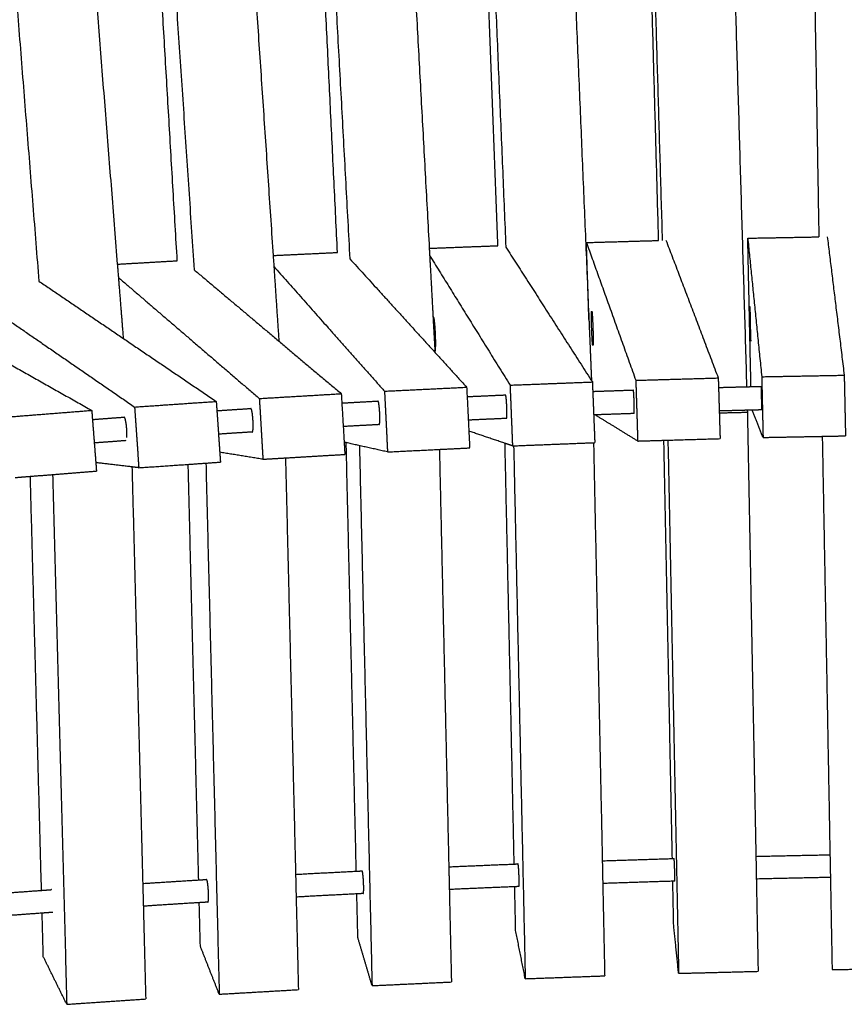
# Model space of a CAD drawing. Units: millimetres. Extents: x 0 to 6092, y 0 to 8615.
# Drawn here: x 2387 to 2591, y 2156 to 2401 of the extents above; entities that cross this region are included whole.
import ezdxf

# ---------------------------------------------------------------- set-up
doc = ezdxf.new("R2010")
doc.units = ezdxf.units.MM
doc.header["$MEASUREMENT"] = 0
doc.layers.add('1111 Astral Bench', color=7, linetype='Continuous', true_color=0x000000)

msp = doc.modelspace()

# ---------------------------------------------------------------- linework, layer by layer
at = {"layer": '1111 Astral Bench'}
for points, weights, degree in [([(2537.43, 2643.75), (2541.82, 2494.91), (2546.22, 2345.9)], [14633.317321, 14625.3036571, 14617.2899933], 2), ([(2452.28, 2640.96), (2460.45, 2491.22), (2468.62, 2341.33)], [14615.2023728, 14607.8782517, 14600.5541306], 2), ([(2494.83, 2642.54), (2501.1, 2493.47), (2507.37, 2344.25)], [14625.4423133, 14617.7313713, 14610.0204294], 2), ([(2409.8, 2639.02), (2419.87, 2488.89), (2429.95, 2338.61)], [14602.6091834, 14595.7939141, 14588.9786448], 2), ([(2367.43, 2636.72), (2379.4, 2486.31), (2391.38, 2335.78)], [14587.6771141, 14581.4831829, 14575.2892517], 2), ([(2580.37, 2626.01), (2582.74, 2486.47), (2585.12, 2346.78)], [14637.7911241, 14630.0829791, 14622.374834], 2), ([(2505.41, 2344.59), (2500.09, 2484.15), (2494.76, 2623.92)], [14676.00753, 14664.684357, 14653.3611839], 2), ([(2515.44, 2624.56), (2521.72, 2475.49), (2528.01, 2326.25)], [14628.3288402, 14620.6163242, 14612.9038083], 2), ([(2545.32, 2345.88), (2541.45, 2485.41), (2537.58, 2625.15)], [14683.4595506, 14672.373059, 14661.2865674], 2), ([(2557.83, 2625.6), (2562.5, 2467.67), (2567.18, 2309.56)], [14635.0599258, 14626.5568919, 14618.053858], 2), ([(2430.82, 2621.39), (2440.19, 2481.83), (2449.57, 2342.15)], [14607.8082344, 14601.4708953, 14595.1335563], 2), ([(2465.55, 2342.91), (2458.77, 2482.51), (2451.98, 2622.32)], [14666.3320379, 14654.6930727, 14643.0541076], 2), ([(2473.1, 2623.16), (2480.72, 2483.61), (2488.35, 2343.94)], [14619.2414257, 14612.4143889, 14605.5873522], 2), ([(2388.63, 2619.26), (2399.75, 2479.68), (2410.87, 2339.99)], [14594.0422361, 14588.2917998, 14582.5413635], 2), ([(2425.76, 2340.85), (2417.53, 2480.48), (2409.28, 2620.35)], [14654.4440974, 14642.4106153, 14630.3771332], 2), ([(2527.39, 2345.37), (2536.36, 2345.62), (2545.32, 2345.88)], [14688.9527157, 14690.4242714, 14691.895827], 2), ([(2527.39, 2345.37), (2533.41, 2328.57), (2539.65, 2311.16)], [14688.9527157, 14430.911031, 14172.8693464], 2), ([(2528.01, 2326.25), (2527.7, 2335.81), (2527.39, 2345.37)], [14690.8279131, 14689.8903144, 14688.9527157], 2), ([(2547.15, 2345.93), (2553.53, 2329.14), (2560.13, 2311.75)], [14692.1971008, 14434.1554162, 14176.1137315], 2), ([(2567.46, 2346.45), (2576.29, 2346.61), (2585.12, 2346.78)], [14695.1871769, 14696.1423927, 14697.0976084], 2), ([(2567.46, 2346.45), (2569.16, 2329.55), (2570.93, 2312.05)], [14695.1871769, 14436.4730435, 14177.7589101], 2), ([(2568.26, 2309.59), (2567.86, 2328.02), (2567.46, 2346.45)], [14698.7542103, 14696.9706936, 14695.1871769], 2), ([(2587.22, 2346.82), (2589.28, 2329.93), (2591.42, 2312.43)], [14697.3250351, 14438.6109017, 14179.8967683], 2), ([(2449.57, 2342.15), (2457.56, 2342.53), (2465.55, 2342.91)], [14670.3804725, 14672.5877557, 14674.7950389], 2), ([(2449.57, 2342.15), (2450.28, 2331.52), (2451, 2320.89)], [14595.1335563, 14594.6515797, 14594.1696032], 2), ([(2488.35, 2343.94), (2488.84, 2335.05), (2489.32, 2326.16)], [14605.5873522, 14605.15325, 14604.7191478], 2), ([(2488.36, 2343.94), (2496.88, 2344.26), (2505.41, 2344.59)], [14680.6988198, 14682.5763223, 14684.4538247], 2), ([(2488.45, 2342.15), (2498.26, 2326.33), (2508.41, 2309.96)], [14653.0851156, 14409.6898971, 14166.2946787], 2), ([(2507.37, 2344.25), (2517.93, 2327.79), (2528.86, 2310.75)], [14678.4552024, 14424.5485456, 14170.6418889], 2), ([(2410.87, 2339.99), (2418.32, 2340.42), (2425.77, 2340.85)], [14657.9786108, 14660.4542043, 14662.9297977], 2), ([(2410.87, 2339.99), (2411.61, 2330.78), (2412.34, 2321.58)], [14582.5413635, 14582.1625238, 14581.7836841], 2), ([(2468.62, 2341.33), (2482.89, 2325.66), (2497.64, 2309.45)], [14649.0090728, 14406.2482784, 14163.4874839], 2), ([(2429.95, 2338.61), (2447.92, 2323.48), (2466.49, 2307.84)], [14626.4998629, 14390.5792713, 14154.6586798], 2), ([(2449.75, 2339.4), (2463.27, 2324.18), (2477.23, 2308.46)], [14628.131606, 14393.0870074, 14158.0424089], 2), ([(2391.38, 2335.78), (2413.06, 2321.09), (2435.44, 2305.92)], [14605.9173386, 14375.0414445, 14144.1655505], 2), ([(2411.14, 2336.7), (2428.36, 2321.91), (2446.14, 2306.64)], [14607.819317, 14377.970635, 14148.121953], 2), ([(2352.94, 2332.71), (2378.32, 2318.44), (2404.51, 2303.7)], [14585.3827205, 14358.7013946, 14132.0200688], 2), ([(2372.63, 2333.82), (2393.56, 2319.4), (2415.16, 2304.53)], [14588.3129326, 14362.4287814, 14136.5446303], 2), ([(2489.32, 2326.16), (2489.54, 2322.31), (2489.75, 2318.45)], [14604.7191478, 14604.5307013, 14604.3422548], 2), ([(2528.01, 2326.25), (2528.33, 2318.67), (2528.64, 2311.09)], [14612.9038083, 14612.5121835, 14612.1205588], 2), ([(2489.75, 2318.45), (2489.76, 2318.27), (2489.76, 2318.1)], [14604.3422548, 14604.3337436, 14604.3252324], 2), ([(2508.41, 2309.96), (2518.64, 2310.35), (2528.86, 2310.75)], [14166.2946787, 14168.4682838, 14170.6418889], 2), ([(2528.86, 2310.75), (2529.03, 2306.65), (2529.19, 2302.55)], [14170.6418889, 14171.1954658, 14171.7490426], 2), ([(2539.65, 2311.16), (2549.89, 2311.45), (2560.13, 2311.75)], [14172.8693464, 14174.4915389, 14176.1137315], 2), ([(2539.65, 2311.16), (2539.89, 2303.62), (2540.12, 2296.08)], [14172.8693464, 14173.8746279, 14174.8799094], 2), ([(2560.13, 2311.75), (2560.36, 2304.21), (2560.59, 2296.68)], [14176.1137315, 14177.119013, 14178.1242945], 2), ([(2570.93, 2312.05), (2581.18, 2312.24), (2591.42, 2312.43)], [14177.7589101, 14178.8278392, 14179.8967683], 2), ([(2570.93, 2312.05), (2571.1, 2304.51), (2571.26, 2296.97)], [14177.7589101, 14178.7551458, 14179.7513814], 2), ([(2591.42, 2312.43), (2591.58, 2304.9), (2591.74, 2297.36)], [14179.8967683, 14180.893004, 14181.8892396], 2), ([(2477.23, 2308.46), (2487.44, 2308.95), (2497.64, 2309.45)], [14158.0424089, 14160.7649464, 14163.4874839], 2), ([(2477.23, 2308.46), (2477.61, 2300.92), (2477.98, 2293.38)], [14158.0424089, 14159.0769072, 14160.1114055], 2), ([(2497.64, 2309.45), (2497.91, 2303.99), (2498.18, 2298.54)], [14163.4874839, 14164.2360664, 14164.984649], 2), ([(2508.41, 2309.96), (2508.72, 2302.42), (2509.02, 2294.88)], [14166.2946787, 14167.3127193, 14168.3307598], 2), ([(2528.96, 2308.4), (2532.32, 2308.52), (2535.68, 2308.64), (2539.04, 2308.75)], [14202.298211, 14202.9716177, 14203.6162725, 14204.2321414], 3), ([(2539.04, 2308.75), (2539.04, 2308.75), (2539.04, 2308.75), (2539.03, 2308.75)], [14204.2321436, 14204.2613997, 14204.2906768, 14204.3199714], 3), ([(2560.2, 2309.38), (2562.53, 2309.45), (2564.85, 2309.51), (2567.18, 2309.56)], [14207.7285641, 14208.07086, 14208.3993517, 14208.7140279], 3), ([(2567.18, 2309.56), (2567.54, 2309.57), (2567.9, 2309.58), (2568.27, 2309.59)], [14208.7140279, 14208.7629734, 14208.8115846, 14208.8598616], 3), ([(2568.27, 2309.59), (2569.12, 2309.61), (2569.97, 2309.63), (2570.82, 2309.65)], [14208.8598616, 14208.9733184, 14209.084929, 14209.1946927], 3), ([(2570.82, 2309.65), (2570.88, 2309.65), (2570.93, 2309.65), (2570.99, 2309.65)], [14209.1950194, 14209.2022289, 14209.2094304, 14209.216624], 3), ([(2415.16, 2304.53), (2425.31, 2305.23), (2435.44, 2305.92)], [14136.5446303, 14140.3550904, 14144.1655505], 2), ([(2435.44, 2305.92), (2435.96, 2298.38), (2436.48, 2290.85)], [14144.1655505, 14145.2439809, 14146.3224113], 2), ([(2446.14, 2306.64), (2456.32, 2307.24), (2466.49, 2307.84)], [14148.121953, 14151.3903164, 14154.6586798], 2), ([(2446.14, 2306.64), (2446.59, 2299.1), (2447.04, 2291.56)], [14148.121953, 14149.1765888, 14150.2312247], 2), ([(2466.49, 2307.84), (2466.85, 2301.81), (2467.21, 2295.79)], [14154.6586798, 14155.5017864, 14156.344893], 2), ([(2466.63, 2305.52), (2469.62, 2305.68), (2472.62, 2305.85), (2475.62, 2306.01)], [14186.4781981, 14187.3987845, 14188.2965628, 14189.1714848], 3), ([(2497.76, 2307.11), (2500.94, 2307.25), (2504.12, 2307.4), (2507.3, 2307.53)], [14195.2125931, 14196.0192597, 14196.8002011, 14197.5553881], 3), ([(2384.33, 2302.11), (2394.42, 2302.91), (2404.51, 2303.7)], [14123.3236509, 14127.6718598, 14132.0200688], 2), ([(2404.51, 2303.7), (2405.1, 2296.16), (2405.69, 2288.62)], [14132.0200688, 14133.1259234, 14134.2317781], 2), ([(2415.16, 2304.53), (2415.68, 2296.99), (2416.2, 2289.45)], [14136.5446303, 14137.6230607, 14138.7014911], 2), ([(2435.6, 2303.62), (2438.41, 2303.81), (2441.22, 2303.99), (2444.03, 2304.17)], [14176.1083262, 14177.122587, 14178.1167967, 14179.0909154], 3), ([(2567.35, 2303.72), (2565.03, 2303.66), (2562.71, 2303.6), (2560.38, 2303.54)], [14209.2708599, 14208.9565759, 14208.6284772, 14208.2865751], 3), ([(2560.4, 2303.07), (2563.88, 2303.16), (2567.36, 2303.24)], [14616.7524376, 14617.2333324, 14617.7142272], 2), ([(2568.55, 2303.75), (2568.15, 2303.74), (2567.75, 2303.73), (2567.35, 2303.72)], [14209.43149, 14209.3783538, 14209.3248104, 14209.2708599], 3), ([(2567.35, 2303.72), (2567.36, 2303.48), (2567.36, 2303.24)], [14617.7399156, 14617.7270714, 14617.7142272], 2), ([(2567.36, 2303.24), (2568.43, 2247.97), (2569.49, 2192.96)], [14617.7142272, 14652.7741662, 14687.8341052], 2), ([(2571.26, 2296.97), (2569.88, 2300.42), (2568.54, 2303.75)], [14179.7513814, 14424.4525425, 14669.1537036], 2), ([(2571.11, 2303.81), (2570.26, 2303.79), (2569.4, 2303.77), (2568.55, 2303.75)], [14209.7679142, 14209.6576477, 14209.5455061, 14209.43149], 3), ([(2571.11, 2303.81), (2571.11, 2303.81), (2571.11, 2303.81), (2571.11, 2303.81)], [14209.7681868, 14209.7680959, 14209.7680051, 14209.7679142], 3), ([(2404.69, 2301.43), (2407.31, 2301.63), (2409.93, 2301.83), (2412.55, 2302.02)], [14164.1146393, 14165.2019609, 14166.2718278, 14167.3242072], 3), ([(2507.55, 2301.69), (2504.38, 2301.55), (2501.21, 2301.41), (2498.05, 2301.26)], [14198.1163649, 14197.3631634, 14196.5843159, 14195.7798514], 3), ([(2529.56, 2302.57), (2529.44, 2302.56), (2529.32, 2302.56), (2529.19, 2302.55)], [14202.9349846, 14202.9104326, 14202.885842, 14202.861213], 3), ([(2529.19, 2302.55), (2529.33, 2299.12), (2529.47, 2295.68)], [14171.7490426, 14172.2135063, 14172.67797], 2), ([(2539.23, 2302.91), (2536, 2302.8), (2532.78, 2302.69), (2529.56, 2302.57)], [14204.7882054, 14204.1970136, 14203.5792632, 14202.9349846], 3), ([(2540.12, 2296.08), (2534.75, 2299.38), (2529.56, 2302.57)], [14174.8799094, 14414.8990531, 14654.9181968], 2), ([(2444.41, 2298.32), (2441.61, 2298.15), (2438.8, 2297.97), (2436, 2297.78)], [14179.6661327, 14178.6926648, 14177.6991139, 14176.6855198], 3), ([(2475.94, 2300.16), (2472.95, 2300), (2469.96, 2299.84), (2466.98, 2299.67)], [14189.7398871, 14188.8665939, 14187.9705065, 14187.0516725], 3), ([(2507.17, 2295.51), (2502.64, 2297.04), (2498.18, 2298.54)], [14214.8603985, 14330.1382803, 14445.4161621], 2), ([(2498.18, 2298.54), (2498.29, 2296.46), (2498.39, 2294.38)], [14164.984649, 14165.2705647, 14165.5564804], 2), ([(2413.01, 2296.18), (2410.38, 2295.98), (2407.76, 2295.79), (2405.14, 2295.59)], [14167.9089491, 14166.8553186, 14165.7841426, 14164.6954542], 3), ([(2467.21, 2295.79), (2467.3, 2294.28), (2467.38, 2292.76)], [14156.344893, 14156.5564223, 14156.7679516], 2), ([(2467.72, 2295.67), (2467.46, 2295.73), (2467.21, 2295.79)], [14341.8486853, 14346.4918226, 14351.13496], 2), ([(2540.12, 2296.08), (2543.38, 2296.18), (2546.64, 2296.27)], [14174.8799094, 14175.3965427, 14175.9131759], 2), ([(2546.64, 2296.27), (2553.62, 2296.47), (2560.59, 2296.68)], [14175.9131759, 14177.0187352, 14178.1242945], 2), ([(2548.73, 2192.41), (2547.69, 2244.22), (2546.64, 2296.27)], [14757.7398862, 14724.5544945, 14691.3691029], 2), ([(2547.63, 2296.3), (2548.96, 2229.91), (2550.29, 2163.91)], [14619.0580551, 14661.2030397, 14703.3480243], 2), ([(2571.26, 2296.97), (2578.62, 2297.11), (2585.97, 2297.25)], [14179.7513814, 14180.5190241, 14181.2866669], 2), ([(2585.97, 2297.25), (2588.86, 2297.31), (2591.74, 2297.36)], [14181.2866669, 14181.5879532, 14181.8892396], 2), ([(2585.97, 2297.25), (2586.93, 2245.19), (2587.88, 2193.35)], [14624.0434383, 14657.0879293, 14690.1324203], 2), ([(2447.04, 2291.56), (2441.65, 2292.43), (2436.31, 2293.28)], [14150.2312247, 14222.7397074, 14295.2481901], 2), ([(2477.98, 2293.38), (2472.82, 2294.53), (2467.72, 2295.67)], [14160.1114055, 14250.9800454, 14341.8486853], 2), ([(2470.23, 2189.28), (2468.98, 2242.35), (2467.72, 2295.67)], [14740.7988495, 14706.8438142, 14672.8887789], 2), ([(2471, 2294.94), (2472.58, 2227.7), (2474.14, 2160.85)], [14601.6298817, 14644.2675945, 14686.9053073], 2), ([(2477.98, 2293.38), (2484.43, 2293.69), (2490.87, 2294.01)], [14160.1114055, 14161.8298201, 14163.5482347], 2), ([(2490.87, 2294.01), (2494.63, 2294.19), (2498.39, 2294.38)], [14163.5482347, 14164.5523576, 14165.5564804], 2), ([(2490.87, 2294), (2492.04, 2242.07), (2493.2, 2190.36)], [14607.7248548, 14640.6532879, 14673.5817211], 2), ([(2509.02, 2294.88), (2508.09, 2295.2), (2507.17, 2295.51)], [14168.3307598, 14191.5955792, 14214.8603985], 2), ([(2509.45, 2191.04), (2508.32, 2243.16), (2507.17, 2295.51)], [14750.3682121, 14717.0063014, 14683.6443907], 2), ([(2509.02, 2294.88), (2519.09, 2295.28), (2529.16, 2295.67)], [14168.3307598, 14170.47134, 14172.6119202], 2), ([(2509.31, 2294.89), (2510.75, 2228.55), (2512.19, 2162.58)], [14611.9845265, 14654.0869185, 14696.1893105], 2), ([(2529.16, 2295.67), (2529.31, 2295.67), (2529.47, 2295.68)], [14172.6119202, 14172.6449451, 14172.67797], 2), ([(2529.16, 2295.67), (2530.24, 2243.64), (2531.33, 2191.85)], [14615.7755135, 14648.7751663, 14681.7748191], 2), ([(2428.48, 2290.29), (2432.48, 2290.57), (2436.48, 2290.85)], [14143.3143692, 14144.8183902, 14146.3224113], 2), ([(2447.04, 2291.56), (2449.84, 2291.73), (2452.64, 2291.89)], [14150.2312247, 14151.131574, 14152.0319234], 2), ([(2452.64, 2291.89), (2460.02, 2292.33), (2467.38, 2292.76)], [14152.0319234, 14154.3999375, 14156.7679516], 2), ([(2452.64, 2291.89), (2453.9, 2240.07), (2455.15, 2188.49)], [14597.5955351, 14630.4298524, 14663.2641697], 2), ([(2389.27, 2287.32), (2397.48, 2287.97), (2405.69, 2288.62)], [14127.1572849, 14130.6945315, 14134.2317781], 2), ([(2414.51, 2289.65), (2410, 2290.18), (2405.53, 2290.71)], [14157.0551591, 14206.0400507, 14255.0249423], 2), ([(2416.2, 2289.45), (2415.35, 2289.55), (2414.51, 2289.65)], [14138.7014911, 14147.8783251, 14157.0551591], 2), ([(2414.51, 2289.65), (2415.85, 2237.82), (2417.18, 2186.23)], [14585.206702, 14618.0202727, 14650.8338434], 2), ([(2416.2, 2289.45), (2422.34, 2289.87), (2428.48, 2290.29)], [14138.7014911, 14141.0079301, 14143.3143692], 2), ([(2431.08, 2187.1), (2429.78, 2238.58), (2428.47, 2290.29)], [14729.0447516, 14696.1289722, 14663.2131928], 2), ([(2432.87, 2290.6), (2434.53, 2224.48), (2436.18, 2158.73)], [14591.6932208, 14633.5999144, 14675.506608], 2), ([(2385.5, 2287.02), (2387.39, 2287.17), (2389.27, 2287.32)], [14125.5353602, 14126.3463225, 14127.1572849], 2), ([(2392.04, 2184.51), (2390.66, 2235.8), (2389.27, 2287.32)], [14715.1192392, 14682.3536228, 14649.5880064], 2), ([(2394.8, 2287.76), (2396.56, 2221.8), (2398.31, 2156.22)], [14578.4648978, 14620.2355582, 14662.0062187], 2), ([(2569.49, 2192.96), (2575.62, 2193.1), (2581.75, 2193.23), (2587.89, 2193.35)], [14728.3050099, 14729.1038983, 14729.8211869, 14730.4567313], 3), ([(2587.88, 2193.35), (2587.94, 2190.53), (2587.99, 2187.72)], [14690.1324203, 14691.931641, 14693.7308616], 2), ([(2493.21, 2190.36), (2498.62, 2190.6), (2504.04, 2190.83), (2509.45, 2191.04)], [14714.1580533, 14715.4614194, 14716.7014091, 14717.8779228], 3), ([(2509.45, 2191.04), (2509.77, 2191.06), (2510.08, 2191.07), (2510.39, 2191.08)], [14717.8779228, 14717.9458379, 14718.0135415, 14718.0810336], 3), ([(2531.33, 2191.85), (2537.27, 2192.05), (2543.22, 2192.24), (2549.16, 2192.42)], [14722.2813267, 14723.3837967, 14724.4098027, 14725.3592132], 3), ([(2531.33, 2191.85), (2531.38, 2189.03), (2531.44, 2186.22)], [14681.7748191, 14683.5746679, 14685.3745167], 2), ([(2549.16, 2192.42), (2549.17, 2192.42), (2549.17, 2192.42), (2549.18, 2192.42)], [14725.3592132, 14725.3598121, 14725.3604109, 14725.3610097], 3), ([(2569.49, 2192.96), (2569.54, 2190.14), (2569.59, 2187.32)], [14687.8341052, 14689.6337555, 14691.4334057], 2), ([(2455.15, 2188.49), (2460.17, 2188.76), (2465.2, 2189.02), (2470.23, 2189.28)], [14703.9444938, 14705.4323607, 14706.8657174, 14708.2444067], 3), ([(2455.15, 2188.49), (2455.21, 2185.66), (2455.28, 2182.84)], [14663.2641697, 14665.0648846, 14666.8655996], 2), ([(2493.2, 2190.36), (2493.27, 2187.54), (2493.33, 2184.72)], [14673.5817211, 14675.3830183, 14677.1843154], 2), ([(2417.18, 2186.23), (2421.81, 2186.52), (2426.45, 2186.82), (2431.08, 2187.1)], [14691.6547035, 14693.2820798, 14694.8632797, 14696.3981796], 3), ([(2417.18, 2186.23), (2417.25, 2183.4), (2417.33, 2180.57)], [14650.8338434, 14652.6352325, 14654.4366217], 2), ([(2431.08, 2187.1), (2431.73, 2187.14), (2432.38, 2187.18), (2433.03, 2187.22)], [14696.3981796, 14696.6128664, 14696.8266473, 14697.0395221], 3), ([(2548.84, 2186.77), (2543.04, 2186.6), (2537.24, 2186.41), (2531.44, 2186.22)], [14725.6975712, 14724.7665219, 14723.762357, 14722.6851988], 3), ([(2531.44, 2186.22), (2531.68, 2174.75), (2531.92, 2163.29)], [14685.3745167, 14692.7057108, 14700.0369049], 2), ([(2549.32, 2186.78), (2549.16, 2186.78), (2549, 2186.77), (2548.84, 2186.77)], [14725.7744579, 14725.7488846, 14725.7232557, 14725.6975712], 3), ([(2549.06, 2175.9), (2548.95, 2181.33), (2548.84, 2186.77)], [14768.3415964, 14764.8503662, 14761.359136], 2), ([(2569.59, 2187.32), (2569.81, 2175.86), (2570.03, 2164.41)], [14691.4334057, 14698.7621822, 14706.0909588], 2), ([(2587.99, 2187.72), (2581.86, 2187.6), (2575.73, 2187.47), (2569.6, 2187.32)], [14730.8677221, 14730.2321952, 14729.5147717, 14728.7155957], 3), ([(2587.99, 2187.72), (2588.2, 2176.27), (2588.41, 2164.84)], [14693.7308616, 14701.0520711, 14708.3732807], 2), ([(2379.33, 2183.58), (2383.57, 2183.9), (2387.8, 2184.21), (2392.04, 2184.51)], [14677.3019035, 14679.0253313, 14680.7101758, 14682.3563414], 3), ([(2392.04, 2184.51), (2392.86, 2184.57), (2393.67, 2184.63), (2394.49, 2184.69)], [14682.3563414, 14682.6728975, 14682.9880234, 14683.3017182], 3), ([(2394.49, 2184.69), (2394.48, 2184.69), (2394.47, 2184.68), (2394.47, 2184.68)], [14683.2759297, 14683.3765042, 14683.4771725, 14683.5777884], 3), ([(2470.36, 2183.63), (2465.33, 2183.38), (2460.31, 2183.12), (2455.29, 2182.84)], [14708.6285675, 14707.2481354, 14705.8129395, 14704.323137], 3), ([(2470.62, 2172.78), (2470.49, 2178.21), (2470.36, 2183.63)], [14751.3831582, 14747.9002652, 14744.4173721], 2), ([(2509.58, 2185.41), (2504.16, 2185.19), (2498.75, 2184.96), (2493.33, 2184.72)], [14718.2765678, 14717.0985431, 14715.8568996, 14714.5517372], 3), ([(2493.33, 2184.72), (2493.59, 2173.24), (2493.85, 2161.77)], [14677.1843154, 14684.5187435, 14691.8531716], 2), ([(2510.61, 2185.45), (2510.27, 2185.44), (2509.92, 2185.42), (2509.58, 2185.41)], [14718.5015715, 14718.42683, 14718.3518287, 14718.2765678], 3), ([(2509.81, 2174.55), (2509.7, 2179.98), (2509.58, 2185.41)], [14760.9619754, 14757.474083, 14753.9861906], 2), ([(2431.23, 2181.45), (2426.59, 2181.17), (2421.96, 2180.88), (2417.33, 2180.57)], [14696.763865, 14695.2261939, 14693.6421021, 14692.0117137], 3), ([(2431.5, 2170.61), (2431.36, 2176.03), (2431.22, 2181.45)], [14739.6160746, 14736.1405582, 14732.6650418], 2), ([(2433.38, 2181.58), (2432.66, 2181.54), (2431.94, 2181.49), (2431.23, 2181.45)], [14697.4737284, 14697.2382172, 14697.0015959, 14696.763865], 3), ([(2455.28, 2182.84), (2455.56, 2171.34), (2455.84, 2159.86)], [14666.8655996, 14674.2073481, 14681.5490966], 2), ([(2392.2, 2178.86), (2387.96, 2178.55), (2383.72, 2178.24), (2379.49, 2177.92)], [14682.6957282, 14681.0467924, 14679.3590953, 14677.6327324], 3), ([(2392.48, 2168.04), (2392.34, 2173.45), (2392.19, 2178.86)], [14725.6741509, 14722.2076931, 14718.7412354], 2), ([(2394.88, 2179.05), (2393.99, 2178.98), (2393.09, 2178.92), (2392.2, 2178.86)], [14683.7369777, 14683.3916297, 14683.0445462, 14682.6957282], 3), ([(2417.33, 2180.57), (2417.62, 2169.06), (2417.92, 2157.55)], [14654.4366217, 14661.7865293, 14669.136437], 2), ([(2550.29, 2163.91), (2549.67, 2169.92), (2549.06, 2175.9)], [14703.3480243, 14735.8448104, 14768.3415964], 2), ([(2512.19, 2162.58), (2511, 2168.57), (2509.81, 2174.55)], [14696.1893105, 14728.5756429, 14760.9619754], 2), ([(2474.14, 2160.85), (2472.38, 2166.83), (2470.62, 2172.78)], [14686.9053073, 14719.1442328, 14751.3831582], 2), ([(2436.18, 2158.73), (2433.83, 2164.69), (2431.5, 2170.61)], [14675.506608, 14707.5613413, 14739.6160746], 2), ([(2398.31, 2156.22), (2395.39, 2162.14), (2392.48, 2168.04)], [14662.0062187, 14693.8401848, 14725.6741509], 2), ([(2550.29, 2163.91), (2560.16, 2164.16), (2570.03, 2164.41)], [14703.3480243, 14704.7194915, 14706.0909588], 2), ([(2588.41, 2164.84), (2598.28, 2164.99), (2608.16, 2165.14)], [14708.3732807, 14709.190853, 14710.0084253], 2), ([(2474.14, 2160.85), (2484, 2161.31), (2493.85, 2161.77)], [14686.9053073, 14689.3792394, 14691.8531716], 2), ([(2512.19, 2162.58), (2522.06, 2162.93), (2531.92, 2163.29)], [14696.1893105, 14698.1131077, 14700.0369049], 2), ([(2436.18, 2158.73), (2446.01, 2159.3), (2455.84, 2159.86)], [14675.506608, 14678.5278523, 14681.5490966], 2), ([(2398.31, 2156.22), (2408.12, 2156.88), (2417.92, 2157.55)], [14662.0062187, 14665.5713278, 14669.136437], 2)]:
    msp.add_rational_spline(points, weights, degree=degree, dxfattribs=at)
for points, weights, knots in [([(2528.93, 2320.01), (2528.96, 2319.84), (2528.98, 2319.79), (2529.02, 2319.9), (2529.03, 2320.06), (2529.06, 2320.86), (2529.06, 2321.77), (2529.04, 2322.84), (2529.01, 2323.92), (2528.97, 2325.09), (2528.87, 2327.07), (2528.81, 2327.82), (2528.76, 2328.14), (2528.74, 2328.3), (2528.72, 2328.36), (2528.68, 2328.24), (2528.67, 2328.08), (2528.64, 2327.28), (2528.64, 2326.38), (2528.66, 2325.3), (2528.68, 2324.22), (2528.73, 2323.06), (2528.83, 2321.07), (2528.88, 2320.33), (2528.93, 2320.01)], [14656.4315473, 14655.511111, 14654.533019, 14652.5732018, 14651.6106579, 14648.9225394, 14647.5283905, 14646.8447696, 14646.1611487, 14646.244094, 14647.9064314, 14649.4177138, 14651.2766071, 14652.1970432, 14653.1751351, 14655.1349519, 14656.0974955, 14658.7856129, 14660.1797605, 14660.8633811, 14661.5470018, 14661.4640578, 14659.8017222, 14658.2904405, 14656.4315473], [0, 0, 0, 0, 2.978378, 2.978378, 5.95676, 5.95676, 11.971935, 11.971935, 11.971935, 18.01527, 18.01527, 24.058526, 24.058526, 24.058526, 27.036904, 27.036904, 30.015285, 30.015285, 36.030459, 36.030459, 36.030459, 42.073791, 42.073791, 48.117046, 48.117046, 48.117046, 48.117046]), ([(2568.02, 2329.39), (2568.02, 2329.38), (2568.02, 2329.38), (2568.01, 2329.31), (2568.01, 2329.15), (2568.01, 2328.35), (2568.03, 2327.45), (2568.05, 2326.37), (2568.07, 2325.29), (2568.09, 2324.13), (2568.15, 2322.15), (2568.17, 2321.4), (2568.19, 2321.08), (2568.19, 2320.96), (2568.2, 2320.9), (2568.2, 2320.9)], [14659.7750303, 14659.9416064, 14660.1085049, 14661.2577238, 14662.2224152, 14664.9159959, 14666.3121966, 14666.9958172, 14667.6794379, 14667.5944409, 14665.9247973, 14664.4085598, 14662.5444995, 14661.8956561, 14661.2183329, 14660.5319786], [-21.586346, -21.586346, -21.586346, -21.586346, -21.080143, -21.080143, -18.101762, -18.101762, -12.086588, -12.086588, -12.086588, -6.043255, -6.043255, 0, 0, 0, 2.093729, 2.093729, 2.093729, 2.093729]), ([(2568.2, 2320.9), (2568.21, 2320.9), (2568.21, 2320.9), (2568.21, 2320.97), (2568.21, 2321.13), (2568.21, 2321.93), (2568.19, 2322.83), (2568.17, 2323.91), (2568.15, 2324.99), (2568.13, 2326.16), (2568.07, 2328.14), (2568.05, 2328.88), (2568.03, 2329.21), (2568.03, 2329.33), (2568.02, 2329.39), (2568.02, 2329.39)], [14660.3616575, 14660.1279105, 14659.8933059, 14658.6763344, 14657.7116427, 14655.0180608, 14653.6218589, 14652.938238, 14652.2546171, 14652.3396154, 14654.0092609, 14655.5254989, 14657.3895594, 14658.0896207, 14658.8228354, 14659.564776], [2.266741, 2.266741, 2.266741, 2.266741, 2.978378, 2.978378, 5.95676, 5.95676, 11.971936, 11.971936, 11.971936, 18.01527, 18.01527, 24.058527, 24.058527, 24.058527, 26.317529, 26.317529, 26.317529, 26.317529]), ([(2489.75, 2318.45), (2489.78, 2318.37), (2489.8, 2318.35), (2489.86, 2318.45), (2489.89, 2318.61), (2489.95, 2319.41), (2489.96, 2320.31), (2489.94, 2321.39), (2489.91, 2322.47), (2489.86, 2323.64), (2489.7, 2325.62), (2489.61, 2326.36), (2489.53, 2326.69), (2489.49, 2326.85), (2489.45, 2326.9), (2489.39, 2326.79), (2489.36, 2326.62), (2489.33, 2326.3), (2489.33, 2326.23), (2489.32, 2326.16)], [14647.4217369, 14646.7188935, 14645.9918408, 14644.2870703, 14643.3275559, 14640.6471432, 14639.2558899, 14638.5722691, 14637.8886482, 14637.9686979, 14639.6207276, 14641.1250201, 14642.9766253, 14643.8934527, 14644.8679711, 14646.8211197, 14647.7806338, 14648.8725109, 14649.0715109, 14649.264849], [0.75751, 0.75751, 0.75751, 0.75751, 2.978378, 2.978378, 5.95676, 5.95676, 11.971935, 11.971935, 11.971935, 18.01527, 18.01527, 24.058526, 24.058526, 24.058526, 27.036903, 27.036903, 30.015285, 30.015285, 30.700466, 30.700466, 30.700466, 30.700466]), ([(2539.23, 2302.91), (2539.23, 2302.91), (2539.23, 2302.91), (2539.25, 2302.96), (2539.26, 2303.07), (2539.28, 2303.61), (2539.28, 2304.24), (2539.26, 2304.98), (2539.25, 2305.72), (2539.22, 2306.52), (2539.15, 2307.89), (2539.11, 2308.4), (2539.07, 2308.62), (2539.06, 2308.71), (2539.05, 2308.75), (2539.04, 2308.75)], [14204.6998168, 14204.5704393, 14204.4407222, 14203.6576712, 14203.0159568, 14201.2238044, 14200.2943159, 14199.8385547, 14199.3827936, 14199.4381361, 14200.5464718, 14201.5540435, 14202.7933239, 14203.256375, 14203.7413134, 14204.2321436], [1.591211, 1.591211, 1.591211, 1.591211, 1.985625, 1.985625, 3.971253, 3.971253, 7.981478, 7.981478, 7.981478, 12.010474, 12.010474, 16.039386, 16.039386, 16.039386, 17.537744, 17.537744, 17.537744, 17.537744]), ([(2570.94, 2303.81), (2570.95, 2303.81), (2570.95, 2303.81), (2570.95, 2303.86), (2570.95, 2303.97), (2570.95, 2304.51), (2570.94, 2305.14), (2570.93, 2305.88), (2570.91, 2306.62), (2570.89, 2307.42), (2570.86, 2308.79), (2570.84, 2309.3), (2570.83, 2309.52), (2570.82, 2309.61), (2570.82, 2309.65), (2570.82, 2309.65)], [14209.7242806, 14209.5721, 14209.4193856, 14208.6117493, 14207.968603, 14206.172808, 14205.2419507, 14204.7861895, 14204.3304284, 14204.3871398, 14205.5003478, 14206.5112234, 14207.7539486, 14208.2246353, 14208.717802, 14209.2167452], [-30.556376, -30.556376, -30.556376, -30.556376, -30.093144, -30.093144, -28.107516, -28.107516, -24.097291, -24.097291, -24.097291, -20.068294, -20.068294, -16.039382, -16.039382, -16.039382, -14.520538, -14.520538, -14.520538, -14.520538]), ([(2475.94, 2300.17), (2475.94, 2300.17), (2475.94, 2300.17), (2475.98, 2300.22), (2476.01, 2300.33), (2476.08, 2300.88), (2476.1, 2301.5), (2476.08, 2302.24), (2476.06, 2302.98), (2476.01, 2303.78), (2475.87, 2305.15), (2475.79, 2305.66), (2475.71, 2305.88), (2475.67, 2305.98), (2475.64, 2306.02), (2475.61, 2306)], [14189.5283403, 14189.4425458, 14189.3566376, 14188.6225055, 14187.9854162, 14186.205028, 14185.2799604, 14184.8241992, 14184.3684381, 14184.4193598, 14185.5119589, 14186.5088597, 14187.7370139, 14188.2634392, 14188.8187078, 14189.3788749], [1.722376, 1.722376, 1.722376, 1.722376, 1.985625, 1.985625, 3.971253, 3.971253, 7.981477, 7.981477, 7.981477, 12.010474, 12.010474, 16.039386, 16.039386, 16.039386, 17.758244, 17.758244, 17.758244, 17.758244]), ([(2507.55, 2301.69), (2507.55, 2301.69), (2507.56, 2301.7), (2507.58, 2301.74), (2507.6, 2301.85), (2507.65, 2302.4), (2507.66, 2303.02), (2507.64, 2303.76), (2507.62, 2304.51), (2507.58, 2305.31), (2507.48, 2306.67), (2507.42, 2307.18), (2507.36, 2307.41), (2507.33, 2307.5), (2507.31, 2307.54), (2507.29, 2307.53)], [14197.9654087, 14197.8581867, 14197.7507605, 14196.9922336, 14196.352539, 14194.5655241, 14193.6379661, 14193.182205, 14192.7264439, 14192.7798558, 14193.8813193, 14194.884231, 14196.1186525, 14196.6279061, 14197.1638575, 14197.7050565], [1.65788, 1.65788, 1.65788, 1.65788, 1.985625, 1.985625, 3.971253, 3.971253, 7.981478, 7.981478, 7.981478, 12.010474, 12.010474, 16.039386, 16.039386, 16.039386, 17.693734, 17.693734, 17.693734, 17.693734]), ([(2444.4, 2298.32), (2444.41, 2298.32), (2444.42, 2298.33), (2444.47, 2298.38), (2444.51, 2298.49), (2444.6, 2299.04), (2444.63, 2299.66), (2444.61, 2300.41), (2444.59, 2301.15), (2444.53, 2301.95), (2444.36, 2303.31), (2444.25, 2303.82), (2444.14, 2304.05), (2444.1, 2304.14), (2444.05, 2304.18), (2444.01, 2304.16)], [14179.6479554, 14179.5000506, 14179.3515998, 14178.558364, 14177.9244627, 14176.1521837, 14175.2301636, 14174.7744026, 14174.3186416, 14174.3665158, 14175.4482676, 14176.4378129, 14177.6582983, 14178.2004044, 14178.7735134, 14179.3511348], [1.528099, 1.528099, 1.528099, 1.528099, 1.985624, 1.985624, 3.971252, 3.971252, 7.981476, 7.981476, 7.981476, 12.010472, 12.010472, 16.039383, 16.039383, 16.039383, 17.820563, 17.820563, 17.820563, 17.820563]), ([(2413.22, 2296.97), (2413.26, 2297.32), (2413.27, 2297.76), (2413.25, 2298.26), (2413.23, 2299), (2413.16, 2299.81), (2412.95, 2301.17), (2412.82, 2301.68), (2412.69, 2301.9), (2412.65, 2301.98), (2412.6, 2302.02), (2412.55, 2302.02)], [14164.5162445, 14163.8597575, 14163.349321, 14163.0450684, 14162.5893074, 14162.6335813, 14163.7025173, 14164.6833722, 14165.8947964, 14166.3541055, 14166.8360304, 14167.3242085], [5.304369, 5.304369, 5.304369, 5.304369, 7.981476, 7.981476, 7.981476, 12.010472, 12.010472, 16.039384, 16.039384, 16.039384, 17.559808, 17.559808, 17.559808, 17.559808]), ([(2510.61, 2185.45), (2510.63, 2185.47), (2510.65, 2185.57), (2510.68, 2186.1), (2510.69, 2186.7), (2510.67, 2187.41), (2510.66, 2188.12), (2510.62, 2188.89), (2510.54, 2190.22), (2510.49, 2190.72), (2510.44, 2190.95), (2510.42, 2191.05), (2510.41, 2191.09), (2510.39, 2191.08)], [14718.3250792, 14717.6018022, 14716.8791997, 14715.0130245, 14714.0845713, 14713.6288226, 14713.1730739, 14713.2273901, 14714.3321191, 14715.3372673, 14716.5740512, 14717.0997162, 14717.6489375, 14718.1986238], [1.775731, 1.775731, 1.775731, 1.775731, 4.028845, 4.028845, 8.057747, 8.057747, 8.057747, 12.086648, 12.086648, 16.115493, 16.115493, 16.115493, 17.827856, 17.827856, 17.827856, 17.827856]), ([(2549.32, 2186.78), (2549.34, 2186.79), (2549.34, 2186.89), (2549.35, 2187.44), (2549.35, 2188.03), (2549.33, 2188.74), (2549.32, 2189.45), (2549.3, 2190.23), (2549.24, 2191.55), (2549.22, 2192.06), (2549.19, 2192.28), (2549.18, 2192.37), (2549.18, 2192.41), (2549.17, 2192.42)], [14725.718128, 14724.9520542, 14724.183629, 14722.2751637, 14721.3450345, 14720.8892857, 14720.433537, 14720.4895292, 14721.6002241, 14722.6094178, 14723.8504198, 14724.3234624, 14724.8154267, 14725.3096065], [-30.581642, -30.581642, -30.581642, -30.581642, -28.20214, -28.20214, -24.173239, -24.173239, -24.173239, -20.144337, -20.144337, -16.115491, -16.115491, -16.115491, -14.579785, -14.579785, -14.579785, -14.579785]), ([(2470.23, 2189.28), (2470.33, 2189.28), (2470.43, 2189.29), (2470.52, 2189.29), (2470.91, 2189.31), (2471.29, 2189.33), (2471.67, 2189.35)], [14708.2444067, 14708.2712421, 14708.2980568, 14708.3248508, 14708.4294902, 14708.5338137, 14708.6378211], [1180.474192, 1180.474192, 1180.474192, 1180.474192, 1180.997345, 1180.997345, 1180.997345, 1183.040328, 1183.040328, 1183.040328, 1183.040328]), ([(2471.95, 2183.71), (2471.98, 2183.72), (2472.01, 2183.83), (2472.07, 2184.37), (2472.08, 2184.97), (2472.06, 2185.68), (2472.05, 2186.39), (2472, 2187.16), (2471.88, 2188.49), (2471.81, 2188.99), (2471.74, 2189.22), (2471.72, 2189.32), (2471.69, 2189.36), (2471.66, 2189.35)], [14709.0113333, 14708.2510937, 14707.4881027, 14705.5911046, 14704.6648878, 14704.2091391, 14703.7533903, 14703.8054701, 14704.9022377, 14705.9019872, 14707.1331419, 14707.6760814, 14708.2444263, 14708.8124839], [1.650663, 1.650663, 1.650663, 1.650663, 4.028846, 4.028846, 8.057747, 8.057747, 8.057747, 12.086648, 12.086648, 16.115494, 16.115494, 16.115494, 17.892216, 17.892216, 17.892216, 17.892216]), ([(2433.38, 2181.58), (2433.42, 2181.61), (2433.45, 2181.71), (2433.53, 2182.24), (2433.55, 2182.84), (2433.53, 2183.55), (2433.51, 2184.26), (2433.46, 2185.03), (2433.31, 2186.36), (2433.22, 2186.86), (2433.13, 2187.09), (2433.09, 2187.19), (2433.05, 2187.23), (2433.01, 2187.21)], [14697.2413657, 14696.5458769, 14695.8519761, 14694.0194133, 14693.0959916, 14692.6402429, 14692.1844943, 14692.2337791, 14693.3205976, 14694.3136006, 14695.5377212, 14696.0964544, 14696.6824625, 14697.2674006], [1.842373, 1.842373, 1.842373, 1.842373, 4.028845, 4.028845, 8.057746, 8.057746, 8.057746, 12.086646, 12.086646, 16.115491, 16.115491, 16.115491, 17.954403, 17.954403, 17.954403, 17.954403]), ([(2471.95, 2183.71), (2471.58, 2183.7), (2471.2, 2183.68), (2470.82, 2183.66), (2470.67, 2183.65), (2470.51, 2183.64), (2470.36, 2183.63)], [14709.0642495, 14708.9615527, 14708.8585475, 14708.755234, 14708.7130632, 14708.670841, 14708.6285675], [11606.931036, 11606.931036, 11606.931036, 11606.931036, 11608.946347, 11608.946347, 11608.946347, 11609.769004, 11609.769004, 11609.769004, 11609.769004])]:
    msp.add_rational_spline(points, weights, degree=3, knots=knots, dxfattribs=at)

doc.saveas('drawing.dxf')
